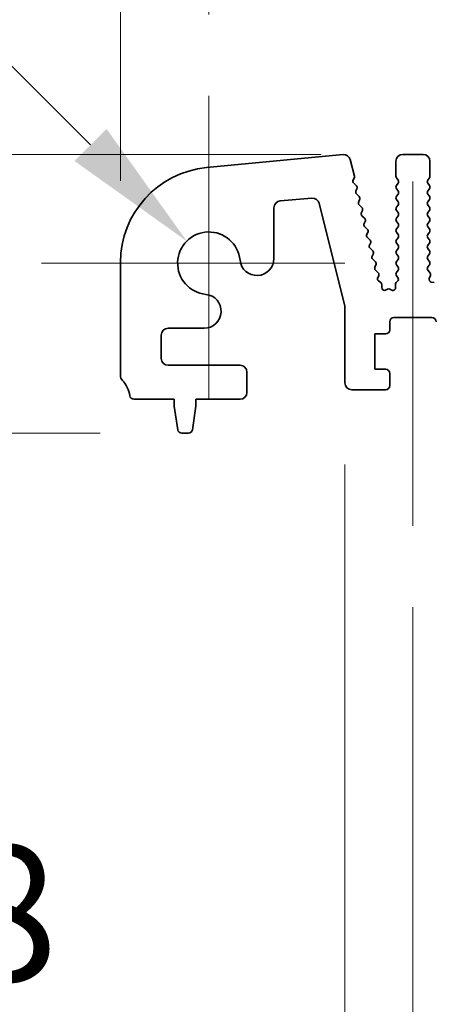
# Model space of a CAD drawing. Units: millimetres. Extents: x 0 to 7273, y 0 to 1264.
# Drawn here: x 3585 to 3615, y 539 to 612 of the extents above; entities that cross this region are included whole.
import ezdxf

# ---------------------------------------------------------------- set-up
doc = ezdxf.new("R2010")
doc.units = ezdxf.units.MM
doc.header["$LTSCALE"] = 3
doc.layers.get('Defpoints').update_dxf_attribs({"lineweight": 25})
doc.layers.add('Center Mark (ISO)', color=7, linetype='Continuous', lineweight=18, true_color=0x80ffff)
doc.layers.add('Centerline (ISO)', color=7, linetype='Continuous', lineweight=18, true_color=0x80ffff)
for name, color, linetype, lineweight in [('Dimension (ISO)', 7, 'Continuous', 18), ('Dimension (ISO) @ 1', 7, 'Continuous', 18), ('Visible (ISO)', 7, 'Continuous', 35)]:
    doc.layers.add(name, color=color, linetype=linetype, lineweight=lineweight)
doc.styles.add('Note Text (TK)', font='MS PGothic.ttf')
doc.dimstyles.new('Default - Method 1b (TK)', dxfattribs={"dimscale": 3, "dimtxt": 2.5, "dimasz": 2.5, "dimexe": 1, "dimexo": 1.5, "dimgap": 1, "dimtad": 1, "dimrnd": 1e-08, "dimdsep": 46, "dimtxsty": 'Note Text (TK)', "dimcen": 0.09, "dimdle": 5, "dimclrd": 100, "dimclre": 100, "dimclrt": 7, "dimadec": 1, "dimazin": 1, "dimtfac": 1, "dimtmove": 0, "dimatfit": 3, "dimfxl": 0, "dimtolj": 1, "dimlwd": -1, "dimlwe": -1, "dimarcsym": 0})

# ---------------------------------------------------------------- blocks, each defined once
blk = doc.blocks.new('*D37')
at = {"layer": 'Defpoints', "color": 0, "transparency": 16777216}
for p in [(3877, 669.825), (3592, 593.825), (3877, 593.825)]:
    blk.add_point(p, dxfattribs=at)
at = {"layer": 'Dimension (ISO)', "color": 100, "transparency": 16777216}
for p, q in [((3592, 599.825), (3592, 673.825)), ((3877, 599.825), (3877, 673.825)), ((3602, 669.825), (3867, 669.825))]:
    blk.add_line(p, q, dxfattribs=at)
for points in [[(3602, 671.492), (3602, 668.159), (3592, 669.825)], [(3867, 671.492), (3867, 668.159), (3877, 669.825)]]:
    blk.add_solid(points, dxfattribs=at)
at = {"layer": 'Dimension (ISO)', "color": 7, "transparency": 16777216, "insert": (3724.33, 678.825), "char_height": 10, "attachment_point": 4, "style": 'Note Text (TK)'}
blk.add_mtext('\\A1;285', dxfattribs=at)
blk = doc.blocks.new('*D38')
at = {"layer": 'Defpoints', "color": 0, "transparency": 16777216}
for p in [(3870.5, 626.064), (3598.5, 606.064), (3870.5, 606.064)]:
    blk.add_point(p, dxfattribs=at)
at = {"layer": 'Dimension (ISO)', "color": 100, "transparency": 16777216}
for p, q in [((3598.5, 612.064), (3598.5, 630.064)), ((3870.5, 612.064), (3870.5, 630.064)), ((3608.5, 626.064), (3860.5, 626.064))]:
    blk.add_line(p, q, dxfattribs=at)
for points in [[(3608.5, 627.731), (3608.5, 624.397), (3598.5, 626.064)], [(3860.5, 627.731), (3860.5, 624.397), (3870.5, 626.064)]]:
    blk.add_solid(points, dxfattribs=at)
at = {"layer": 'Dimension (ISO)', "color": 7, "transparency": 16777216, "insert": (3724.33, 635.064), "char_height": 10, "attachment_point": 4, "style": 'Note Text (TK)'}
blk.add_mtext('\\A1;272', dxfattribs=at)
blk = doc.blocks.new('*D39')
at = {"layer": 'Defpoints', "color": 0, "transparency": 16777216}
for p in [(3612.75, 601.764), (3548.508, 581.264), (3596.508, 581.264)]:
    blk.add_point(p, dxfattribs=at)
at = {"layer": 'Dimension (ISO)', "color": 100, "transparency": 16777216}
for p, q in [((3548.508, 611.764), (3548.508, 621.764)), ((3606.75, 601.764), (3544.508, 601.764)), ((3548.508, 601.764), (3548.508, 581.264)), ((3590.508, 581.264), (3544.508, 581.264)), ((3548.508, 571.264), (3548.508, 561.264))]:
    blk.add_line(p, q, dxfattribs=at)
for points in [[(3546.842, 611.764), (3550.175, 611.764), (3548.508, 601.764)], [(3546.842, 571.264), (3550.175, 571.264), (3548.508, 581.264)]]:
    blk.add_solid(points, dxfattribs=at)
at = {"layer": 'Dimension (ISO)', "color": 7, "transparency": 16777216, "insert": (3539.508, 579.866), "char_height": 10, "attachment_point": 4, "rotation": 90, "style": 'Note Text (TK)'}
blk.add_mtext('\\A1;20.5', dxfattribs=at)
blk = doc.blocks.new('*D41')
at = {"layer": 'Defpoints', "color": 0, "transparency": 16777216}
for p in [(3596.874, 595.39), (3598.5, 593.764)]:
    blk.add_point(p, dxfattribs=at)
at = {"layer": 'Dimension (ISO)', "color": 100, "transparency": 16777216}
for p, q in [((3513.859, 642.226), (3550.038, 642.226)), ((3550.038, 642.226), (3589.803, 602.461))]:
    blk.add_line(p, q, dxfattribs=at)
blk.add_solid([(3590.981, 603.64), (3588.624, 601.283), (3596.874, 595.39)], dxfattribs=at)
at = {"layer": 'Dimension (ISO)', "color": 7, "transparency": 16777216, "insert": (3513.859, 651.226), "char_height": 10, "attachment_point": 4, "style": 'Note Text (TK)'}
blk.add_mtext('\\A1; \\fＭＳ Ｐゴシック|b0|i0;M5', dxfattribs=at)
blk = doc.blocks.new('_DotSmall')
at = {"color": 0, "linetype": 'ByBlock', "const_width": 0.5}
blk.add_lwpolyline([(-0.0625, 0, 1), (0.0625, 0, 1)], format="xyb", close=True, dxfattribs=at)
blk = doc.blocks.new('*D43')
at = {"layer": 'Defpoints', "color": 0, "transparency": 16777216}
for p in [(3608.5, 584.964), (3618.3, 584.964), (3618.3, 536.964)]:
    blk.add_point(p, dxfattribs=at)
at = {"layer": 'Dimension (ISO)', "color": 100, "transparency": 16777216}
for p, q in [((3608.5, 578.964), (3608.5, 532.964)), ((3618.3, 578.964), (3618.3, 532.964)), ((3598.5, 536.964), (3564.477, 536.964)), ((3618.3, 536.964), (3608.5, 536.964)), ((3618.3, 536.964), (3638.3, 536.964))]:
    blk.add_line(p, q, dxfattribs=at)
blk.add_solid([(3598.5, 538.631), (3598.5, 535.297), (3608.5, 536.964)], dxfattribs=at)
at = {"layer": 'Dimension (ISO)', "color": 100, "transparency": 16777216, "xscale": 10, "yscale": 10, "zscale": 10, "rotation": 180}
blk.add_blockref('_DotSmall', (3618.3, 536.964), dxfattribs=at)
at = {"layer": 'Dimension (ISO)', "color": 7, "transparency": 16777216, "insert": (3568.477, 545.964), "char_height": 10, "attachment_point": 4, "style": 'Note Text (TK)'}
blk.add_mtext('\\A1;9.8', dxfattribs=at)
blk = doc.blocks.new('*D46')
at = {"layer": 'Defpoints', "color": 0, "transparency": 16777216}
for p in [(3613.5, 574.464), (3855.5, 574.464), (3855.5, 498.464)]:
    blk.add_point(p, dxfattribs=at)
at = {"layer": 'Dimension (ISO)', "color": 100, "transparency": 16777216}
for p, q in [((3613.5, 568.464), (3613.5, 494.464)), ((3855.5, 568.464), (3855.5, 494.464)), ((3623.5, 498.464), (3845.5, 498.464))]:
    blk.add_line(p, q, dxfattribs=at)
for points in [[(3623.5, 500.131), (3623.5, 496.797), (3613.5, 498.464)], [(3845.5, 500.131), (3845.5, 496.797), (3855.5, 498.464)]]:
    blk.add_solid(points, dxfattribs=at)
at = {"layer": 'Dimension (ISO)', "color": 7, "transparency": 16777216, "insert": (3724.33, 507.464), "char_height": 10, "attachment_point": 4, "style": 'Note Text (TK)'}
blk.add_mtext('\\A1;242', dxfattribs=at)

msp = doc.modelspace()

# ---------------------------------------------------------------- linework, layer by layer
at = {"layer": 'Center Mark (ISO)', "linetype": 'Continuous'}
for p, q in [((3598.5, 606.0639), (3598.5, 583.7639)), ((3608.5, 593.7639), (3586.2, 593.7639))]:
    msp.add_line(p, q, dxfattribs=at)
at = {"layer": 'Centerline (ISO)', "linetype": 'Continuous'}
msp.add_line((3613.5, 599.7639), (3613.5, 574.4639), dxfattribs=at)
at = {"layer": 'Visible (ISO)'}
for p, q in [((3608.3669, 601.7597), (3598.329, 600.7931)), ((3614.25, 601.7639), (3612.75, 601.7639)), ((3609.1984, 600.1711), (3608.8951, 601.384)), ((3612.25, 601.2639), (3612.25, 600.1639)), ((3614.75, 600.1639), (3614.75, 601.2639)), ((3609.1114, 599.8957), (3609.1816, 600.0298)), ((3609.3454, 599.4679), (3609.1488, 599.66)), ((3612.29, 600.0439), (3612.41, 599.8839)), ((3612.41, 599.6439), (3612.29, 599.4839)), ((3614.59, 599.8839), (3614.71, 600.0439)), ((3614.71, 599.4839), (3614.59, 599.6439)), ((3609.3114, 599.0957), (3609.3828, 599.2321)), ((3609.5454, 598.6679), (3609.3488, 598.86)), ((3612.29, 599.2439), (3612.41, 599.0839)), ((3612.41, 598.8439), (3612.29, 598.6839)), ((3614.59, 599.0839), (3614.71, 599.2439)), ((3614.71, 598.6839), (3614.59, 598.8439)), ((3603.7394, 598.3434), (3606.0774, 598.5479)), ((3606.6061, 598.1711), (3608.5, 590.596)), ((3609.5114, 598.2957), (3609.5828, 598.4321)), ((3609.7454, 597.8679), (3609.5489, 598.06)), ((3612.29, 598.4439), (3612.41, 598.2839)), ((3614.59, 598.2839), (3614.71, 598.4439)), ((3603.283, 594.1114), (3603.283, 597.8453)), ((3609.7115, 597.4957), (3609.7828, 597.6321)), ((3612.41, 598.0439), (3612.29, 597.8839)), ((3612.29, 597.6439), (3612.41, 597.4839)), ((3614.71, 597.8839), (3614.59, 598.0439)), ((3614.59, 597.4839), (3614.71, 597.6439)), ((3609.9454, 597.0679), (3609.7489, 597.26)), ((3609.9115, 596.6957), (3609.9828, 596.8321)), ((3612.41, 597.2439), (3612.29, 597.0839)), ((3612.29, 596.8439), (3612.41, 596.6839)), ((3614.71, 597.0839), (3614.59, 597.2439)), ((3614.59, 596.6839), (3614.71, 596.8439)), ((3610.1454, 596.2679), (3609.9489, 596.46)), ((3610.1115, 595.8957), (3610.1829, 596.0321)), ((3612.41, 596.4439), (3612.29, 596.2839)), ((3612.29, 596.0439), (3612.41, 595.8839)), ((3614.71, 596.2839), (3614.59, 596.4439)), ((3614.59, 595.8839), (3614.71, 596.0439)), ((3610.3455, 595.4679), (3610.1489, 595.66)), ((3610.3115, 595.0957), (3610.3829, 595.2321)), ((3612.41, 595.6439), (3612.29, 595.4839)), ((3612.29, 595.2439), (3612.41, 595.0839)), ((3614.71, 595.4839), (3614.59, 595.6439)), ((3614.59, 595.0839), (3614.71, 595.2439)), ((3610.5455, 594.6679), (3610.3489, 594.86)), ((3612.41, 594.8439), (3612.29, 594.6839)), ((3612.29, 594.4439), (3612.41, 594.2839)), ((3614.71, 594.6839), (3614.59, 594.8439)), ((3614.59, 594.2839), (3614.71, 594.4439)), ((3592, 593.8253), (3592, 585.4989)), ((3610.5115, 594.2957), (3610.5829, 594.4321)), ((3610.7455, 593.8679), (3610.5489, 594.06)), ((3612.41, 594.0439), (3612.29, 593.8839)), ((3614.71, 593.8839), (3614.59, 594.0439)), ((3610.7115, 593.4957), (3610.7829, 593.6321)), ((3610.9455, 593.0679), (3610.749, 593.26)), ((3612.29, 593.6439), (3612.41, 593.4839)), ((3612.41, 593.2439), (3612.29, 593.0839)), ((3614.5955, 593.4913), (3614.71, 593.6439)), ((3614.7468, 593.0714), (3614.6027, 593.2423)), ((3610.9213, 592.7144), (3610.9829, 592.8321)), ((3611.1387, 592.3413), (3610.9783, 592.4619)), ((3612.3675, 592.4414), (3612.2724, 592.3535)), ((3612.29, 592.8439), (3612.3917, 592.7083)), ((3614.6947, 592.6441), (3614.781, 592.8715)), ((3615.0716, 592.3388), (3614.8488, 592.3759)), ((3611.2087, 591.9805), (3611.2182, 592.1715)), ((3611.633, 591.8539), (3611.4923, 591.789)), ((3611.9402, 591.7852), (3611.8052, 591.8517)), ((3612.209, 592.1884), (3612.2278, 591.9828)), ((3608.5, 590.596), (3608.5, 584.9639)), ((3611.8, 588.8639), (3611.8, 589.4639)), ((3612.1, 589.7639), (3614.9, 589.7639)), ((3595.5, 588.981), (3598.1526, 588.981)), ((3595, 586.7639), (3595, 588.481)), ((3610.7, 585.9639), (3610.7, 588.5639)), ((3610.7, 588.5639), (3611.5, 588.5639)), ((3600.8, 586.2639), (3595.5, 586.2639)), ((3601.3, 584.2639), (3601.3, 585.7639)), ((3611.5, 585.9639), (3610.7, 585.9639)), ((3611.8, 584.7639), (3611.8, 585.6639)), ((3609, 584.4639), (3611.5, 584.4639)), ((3592.9804, 583.7639), (3595.95, 583.7639)), ((3595.95, 583.7639), (3595.95, 583.2639)), ((3597.55, 583.2639), (3597.55, 583.7639)), ((3597.55, 583.7639), (3600.8, 583.7639)), ((3595.95, 583.2639), (3596.2117, 581.5194)), ((3597.2883, 581.5194), (3597.55, 583.2639)), ((3596.5084, 581.2639), (3596.9916, 581.2639))]:
    msp.add_line(p, q, dxfattribs=at)
for centre, radius, start, end in [((3608.4108, 601.2623), 0.4993, 14.101624, 95.046635), ((3612.75, 601.2639), 0.5, 90, 180), ((3614.25, 601.2639), 0.5, 0, 90), ((3599, 593.8253), 7, 95.500411, 180), ((3609.2886, 599.803), 0.2, 152.387519, 225.654396), ((3609.0044, 600.1225), 0.2, 332.387519, 14.0374), ((3612.45, 600.1639), 0.2, 180, 216.869898), ((3612.25, 599.7639), 0.2, 323.130102, 36.869898), ((3614.75, 599.7639), 0.2, 143.130102, 216.869898), ((3614.55, 600.1639), 0.2, 323.130102, 0), ((3609.4886, 599.003), 0.2, 152.387519, 225.654396), ((3609.2056, 599.3248), 0.2, 332.387519, 45.654396), ((3612.45, 599.3639), 0.2, 143.130102, 216.869898), ((3612.25, 598.9639), 0.2, 323.130102, 36.869898), ((3614.75, 598.9639), 0.2, 143.130102, 216.869898), ((3614.55, 599.3639), 0.2, 323.130102, 36.869898), ((3603.783, 597.8453), 0.5, 95.000411, 180), ((3606.121, 598.0498), 0.5, 14.0374, 95.000411), ((3609.6887, 598.203), 0.2, 152.387519, 225.654396), ((3609.4056, 598.5248), 0.2, 332.387519, 45.654396), ((3612.45, 598.5639), 0.2, 143.130102, 216.869898), ((3612.25, 598.1639), 0.2, 323.130102, 36.869898), ((3614.75, 598.1639), 0.2, 143.130102, 216.869898), ((3614.55, 598.5639), 0.2, 323.130102, 36.869898), ((3609.8887, 597.403), 0.2, 152.387519, 225.654396), ((3609.6056, 597.7248), 0.2, 332.387519, 45.654396), ((3612.45, 597.7639), 0.2, 143.130102, 216.869898), ((3612.25, 597.3639), 0.2, 323.130102, 36.869898), ((3614.75, 597.3639), 0.2, 143.130102, 216.869898), ((3614.55, 597.7639), 0.2, 323.130102, 36.869898), ((3610.0887, 596.603), 0.2, 152.387519, 225.654396), ((3609.8056, 596.9248), 0.2, 332.387519, 45.654396), ((3612.45, 596.9639), 0.2, 143.130102, 216.869898), ((3612.25, 596.5639), 0.2, 323.130102, 36.869898), ((3614.75, 596.5639), 0.2, 143.130102, 216.869898), ((3614.55, 596.9639), 0.2, 323.130102, 36.869898), ((3598.5, 593.7639), 2.3, 5.61659, 264.38341), ((3610.2887, 595.803), 0.2, 152.387519, 225.654396), ((3610.0056, 596.1248), 0.2, 332.387519, 45.654396), ((3612.45, 596.1639), 0.2, 143.130102, 216.869898), ((3614.55, 596.1639), 0.2, 323.130102, 36.869898), ((3610.2057, 595.3248), 0.2, 332.387519, 45.654396), ((3612.45, 595.3639), 0.2, 143.130102, 216.869898), ((3612.25, 595.7639), 0.2, 323.130102, 36.869898), ((3614.75, 595.7639), 0.2, 143.130102, 216.869898), ((3614.55, 595.3639), 0.2, 323.130102, 36.869898), ((3610.4887, 595.003), 0.2, 152.387519, 225.654396), ((3610.4057, 594.5248), 0.2, 332.387519, 45.654396), ((3612.45, 594.5639), 0.2, 143.130102, 216.869898), ((3612.25, 594.9639), 0.2, 323.130102, 36.869898), ((3614.75, 594.9639), 0.2, 143.130102, 216.869898), ((3614.55, 594.5639), 0.2, 323.130102, 36.869898), ((3602.033, 594.1114), 1.25, 185.61659, 0), ((3610.6887, 594.203), 0.2, 152.387519, 225.654396), ((3610.6057, 593.7248), 0.2, 332.387519, 45.654396), ((3612.45, 593.7639), 0.2, 143.130102, 216.869898), ((3612.25, 594.1639), 0.2, 323.130102, 36.869898), ((3614.75, 594.1639), 0.2, 143.130102, 216.869898), ((3614.55, 593.7639), 0.2, 323.130102, 36.869898), ((3610.8888, 593.403), 0.2, 152.387519, 225.654396), ((3610.8057, 592.9248), 0.2, 332.387519, 45.654396), ((3612.45, 592.9639), 0.2, 143.130102, 216.869898), ((3612.25, 593.3639), 0.2, 323.130102, 36.869898), ((3614.7555, 593.3713), 0.2, 143.130102, 220.159966), ((3614.594, 592.9424), 0.2, 339.222082, 40.159966), ((3611.0986, 592.6217), 0.2, 152.387519, 233.053652), ((3611.0184, 592.1814), 0.2, 357.149531, 53.053652), ((3612.4081, 592.2066), 0.2, 132.754798, 185.224824), ((3612.2317, 592.5883), 0.2, 312.754798, 36.869898), ((3614.8817, 592.5732), 0.2, 159.222082, 260.536221), ((3611.4084, 591.9706), 0.2, 177.149531, 294.773145), ((3611.7168, 591.6723), 0.2, 63.762572, 114.773145), ((3612.0286, 591.9646), 0.2, 243.762572, 5.224824), ((3598.1526, 590.231), 1.25, 270, 84.38341), ((3612.1, 589.4639), 0.3, 90, 180), ((3614.9, 589.4639), 0.3, 0, 90), ((3595.5, 588.481), 0.5, 90, 180), ((3611.5, 588.8639), 0.3, 270, 0), ((3595.5, 586.7639), 0.5, 180, 270), ((3600.8, 585.7639), 0.5, 0, 90), ((3611.5, 585.6639), 0.3, 0, 90), ((3592.5, 585.4989), 0.5, 180, 223.94552), ((3590.7, 583.7639), 2, 7.494717, 43.94552), ((3609, 584.9639), 0.5, 180, 270), ((3611.5, 584.7639), 0.3, 270, 0), ((3592.9804, 584.0639), 0.3, 187.494717, 270), ((3600.8, 584.2639), 0.5, 270, 0), ((3596.5084, 581.5639), 0.3, 188.530766, 270), ((3596.9916, 581.5639), 0.3, 270, 351.469234)]:
    msp.add_arc(centre, radius, start, end, dxfattribs=at)

# ---------------------------------------------------------------- dimensions: what is measured, and where the dimension line sits
at = {"layer": 'Dimension (ISO) @ 1', "color": 100, "true_color": 0x00ff3f}
for base, p1, p2, angle, override, picture, middle in [((3877, 669.8253), (3592, 593.8253), (3877, 593.8253), 180, {"dimscale": 1, "dimtxt": 10, "dimasz": 10, "dimexe": 4, "dimexo": 6, "dimgap": 4, "dimdec": 2, "dimcen": 0.36, "dimtol": 0, "dimlim": 0, "dimtp": 0, "dimtm": 0, "dimtdec": 2, "dimtix": 0, "dimtofl": 0, "dimtmove": 0, "dimatfit": 1}, '*D37', (3734.5, 669.8253)), ((3870.5, 626.0639), (3598.5, 606.0639), (3870.5, 606.0639), 180, {"dimscale": 1, "dimtxt": 10, "dimasz": 10, "dimexe": 4, "dimexo": 6, "dimgap": 4, "dimdec": 2, "dimcen": 0.36, "dimtol": 0, "dimlim": 0, "dimtp": 0, "dimtm": 0, "dimtdec": 2, "dimtix": 0, "dimtofl": 0, "dimtmove": 0, "dimatfit": 1}, '*D38', (3734.5, 626.0639)), ((3548.5084, 581.2639), (3612.75, 601.7639), (3596.5084, 581.2639), 90, {"dimscale": 1, "dimtxt": 10, "dimasz": 10, "dimexe": 4, "dimexo": 6, "dimgap": 4, "dimdec": 2, "dimcen": 0.36, "dimtol": 0, "dimlim": 0, "dimtp": 0, "dimtm": 0, "dimtdec": 2, "dimtix": 0, "dimtofl": 1, "dimtmove": 0, "dimatfit": 1}, '*D39', (3548.5084, 591.5139)), ((3618.3, 536.9639), (3608.5, 584.9639), (3618.3, 584.9639), 180, {"dimscale": 1, "dimtxt": 10, "dimasz": 10, "dimexe": 4, "dimexo": 6, "dimgap": 4, "dimdec": 2, "dimblk2": 'DotSmall', "dimsah": 1, "dimcen": 0.36, "dimdle": 0, "dimtol": 0, "dimlim": 0, "dimtp": 0, "dimtm": 0, "dimtdec": 2, "dimtix": 0, "dimtofl": 1, "dimtmove": 0, "dimatfit": 1}, '*D43', (3576.4886, 536.9639)), ((3855.5, 498.4639), (3613.5, 574.4639), (3855.5, 574.4639), 180, {"dimscale": 1, "dimtxt": 10, "dimasz": 10, "dimexe": 4, "dimexo": 6, "dimgap": 4, "dimdec": 2, "dimcen": 0.36, "dimtol": 0, "dimlim": 0, "dimtp": 0, "dimtm": 0, "dimtdec": 2, "dimtix": 0, "dimtofl": 0, "dimtmove": 0, "dimatfit": 1}, '*D46', (3734.5, 498.4639))]:
    dim = msp.add_linear_dim(base=base, p1=p1, p2=p2, angle=angle, dimstyle='Default - Method 1b (TK)', override=override, dxfattribs=at)
    dim.commit()
    dim.dimension.update_dxf_attribs({"geometry": picture, "text_midpoint": middle, "dimtype": 128})
dim = msp.add_radius_dim(center=(3598.5, 593.7639), mpoint=(3596.8737, 595.3903), text=' \\fＭＳ Ｐゴシック|b0|i0;M5', dimstyle='Default - Method 1b (TK)', override={"dimscale": 1, "dimtxt": 10, "dimasz": 10, "dimexe": 4, "dimexo": 6, "dimgap": 4, "dimtih": 1, "dimtoh": 1, "dimdec": 2, "dimlfac": 1, "dimcen": 0, "dimtol": 0, "dimlim": 0, "dimtp": 0, "dimtm": 0, "dimtdec": 2, "dimtix": 0, "dimtofl": 0, "dimtmove": 0, "dimatfit": 3}, dxfattribs=at)
dim.commit()
dim.dimension.update_dxf_attribs({"geometry": '*D41', "text_midpoint": (3524.74, 642.2257), "dimtype": 132})

doc.saveas('drawing.dxf')
